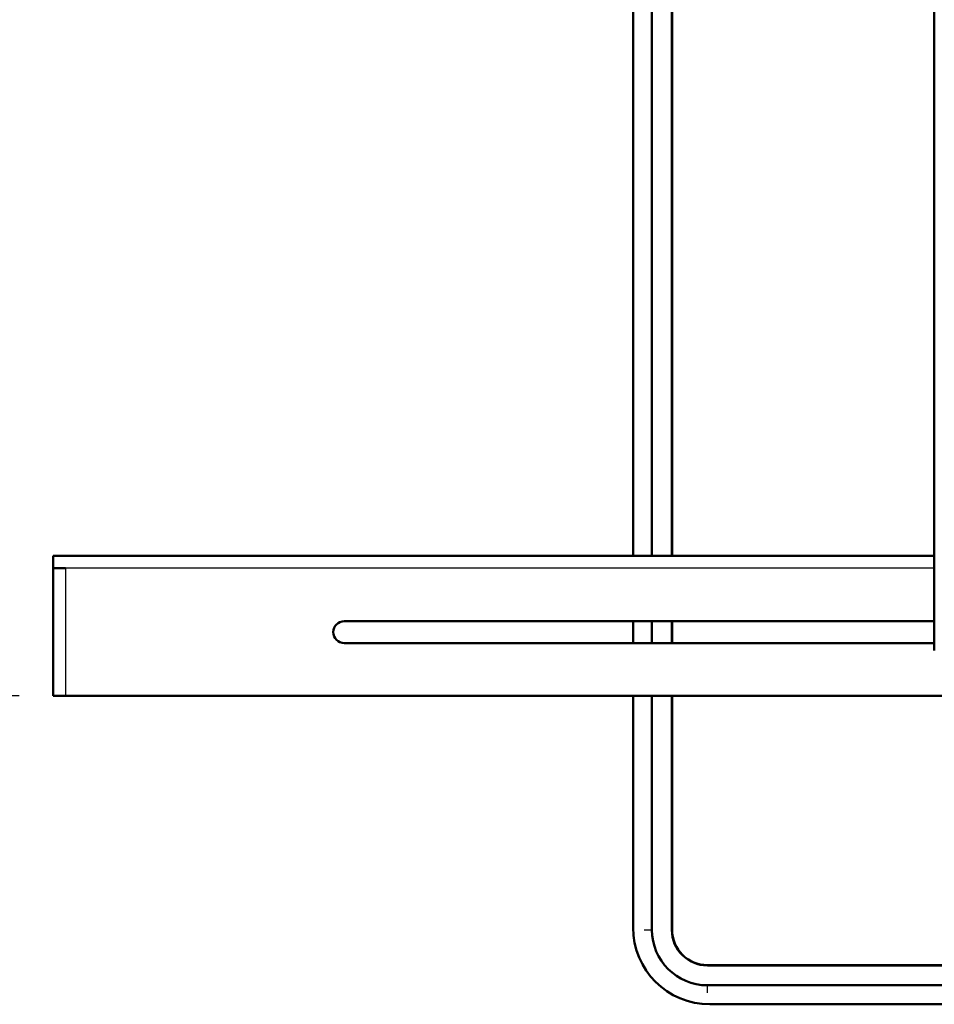
# Model space of a CAD drawing. Units: millimetres. Extents: x 0 to 420, y 0 to 297.
# Drawn here: x 92 to 134, y 214 to 258 of the extents above; entities that cross this region are included whole.
import ezdxf

# ---------------------------------------------------------------- set-up
doc = ezdxf.new("R2010")
doc.units = ezdxf.units.MM
doc.header["$LTSCALE"] = 0.75
for name, color, linetype, lineweight in [('Dimensions', 7, 'Continuous', 25), ('Visible', 7, 'Continuous', 50), ('Visible Narrow', 7, 'Continuous', 25)]:
    doc.layers.add(name, color=color, linetype=linetype, lineweight=lineweight)
doc.styles.get("Standard").update_dxf_attribs({"font": 'arial.ttf'})
doc.dimstyles.new('ISO-25', dxfattribs={"dimtxt": 3.5, "dimasz": 3.5, "dimexe": 2.1, "dimexo": 2.1, "dimgap": 1.4, "dimtad": 1, "dimdec": 3, "dimlfac": 0.03937, "dimzin": 12, "dimdsep": 46, "dimtxsty": 'Standard', "dimcen": 0, "dimclrd": 256, "dimclre": 256, "dimclrt": 256, "dimadec": 4, "dimazin": 3, "dimtp": 0.1, "dimtm": 0.1, "dimtfac": 0.714286, "dimtdec": 3, "dimtmove": 0, "dimatfit": 3, "dimfxl": 1, "dimtzin": 12, "dimarcsym": 0})

# ---------------------------------------------------------------- blocks, each defined once
blk = doc.blocks.new('*D26')
at = {"layer": 'Defpoints', "color": 0, "transparency": 16777216}
for p in [(93.804, 265.686), (71.699, 227.586), (94.369, 227.586)]:
    blk.add_point(p, dxfattribs=at)
at = {"layer": 'Dimensions', "lineweight": -2, "transparency": 16777216}
for p, q in [((91.704, 265.686), (69.599, 265.686)), ((71.699, 262.186), (71.699, 231.086)), ((92.269, 227.586), (69.599, 227.586))]:
    blk.add_line(p, q, dxfattribs=at)
at = {"layer": 'Dimensions', "transparency": 16777216}
for points in [[(71.115, 262.186), (72.282, 262.186), (71.699, 265.686)], [(71.115, 231.086), (72.282, 231.086), (71.699, 227.586)]]:
    blk.add_solid(points, dxfattribs=at)
at = {"layer": 'Dimensions', "transparency": 16777216, "insert": (68.056, 246.636), "char_height": 3.5, "attachment_point": 5, "rotation": 90}
blk.add_mtext('6 [152.4]', dxfattribs=at)

msp = doc.modelspace()

# ---------------------------------------------------------------- linework, layer by layer
at = {"layer": 'Visible', "extrusion": (3.63311e-29, 2.96666e-13, -1)}
for p, q in [((133.7479, 229.6413, 11.6107), (133.7479, 263.0636, 11.6107)), ((120.0934, 233.9357, -15.4206), (120.0934, 259.3357, -15.4206)), ((120.949, 233.9357, 4.3654), (120.949, 259.3357, 4.3654)), ((121.8516, 233.9357, 4.3654), (121.8516, 259.3357, 4.3654)), ((121.8627, 233.9357, 3.7304), (121.8627, 259.3357, 3.7304)), ((133.7479, 233.9357, 8.4675), (93.8041, 233.9357, 8.4675)), ((93.8041, 233.3705, 9.0326), (94.3693, 233.3705, 9.0326)), ((93.8041, 233.3705, 8.4675), (93.8041, 227.5857, 8.4675)), ((133.7479, 230.9746, 9.0326), (107, 230.9746, 9.0326)), ((120.0934, 229.9828, -15.4206), (120.0934, 230.9746, -15.4206)), ((120.949, 229.9828, 4.3654), (120.949, 230.9746, 4.3654)), ((121.8516, 229.9828, 4.3654), (121.8516, 230.9746, 4.3654)), ((121.8627, 229.9828, 3.7304), (121.8627, 230.9746, 3.7304)), ((107, 229.9828, 9.0326), (133.7479, 229.9828, 9.0326)), ((134.9278, 227.5857, 9.0326), (94.3693, 227.5857, 9.0326)), ((120.0934, 217.0831, -15.4206), (120.0934, 227.5857, -15.4206)), ((120.949, 216.9771, 4.3654), (120.949, 227.5857, 4.3654)), ((121.8516, 216.9771, 4.3654), (121.8516, 227.5857, 4.3654)), ((121.8627, 216.9771, 3.7304), (121.8627, 227.5857, 3.7304)), ((167.9141, 215.3757, 3.7304), (123.4641, 215.3757, 3.7304)), ((167.9141, 215.3646, 4.3654), (123.4641, 215.3646, 4.3654)), ((167.9141, 214.462, 4.3654), (123.4641, 214.462, 4.3654)), ((167.8358, 213.6001, -15.4206), (123.5763, 213.6001, -15.4206))]:
    msp.add_line(p, q, dxfattribs=at)
at = {"layer": 'Visible', "extrusion": (1, 1.22465e-16, 7.26622e-29)}
msp.add_arc((233.3705, 8.4675, 93.8041), 0.5652, 0, 90, dxfattribs=at)
at = {"layer": 'Visible', "extrusion": (3.63311e-29, 2.96666e-13, -1)}
for centre, radius, end in [((-107, 230.4787, -9.0326), 0.4959, 90), ((-123.5763, 217.0831, 15.4206), 3.4829, 0), ((-123.4641, 216.9771, -4.3654), 2.5151, 0), ((-123.4641, 216.9771, -4.3654), 1.6124, 0), ((-123.4641, 216.9771, -3.7304), 1.6014, 0)]:
    msp.add_arc(centre, radius, 270, end, dxfattribs=at)
at = {"layer": 'Visible', "extrusion": (-1.22465e-16, 1, 2.96971e-13)}
msp.add_arc((-94.3693, 8.4675, 227.5857), 0.5652, 0, 90, dxfattribs=at)
at = {"layer": 'Visible Narrow', "extrusion": (3.63311e-29, 2.96666e-13, -1)}
for p, q in [((94.3693, 233.3705, 9.0326), (94.3693, 227.5857, 9.0326)), ((133.7479, 233.3705, 9.0326), (94.3693, 233.3705, 9.0326)), ((120.6036, 216.9771, -15.4206), (120.949, 216.9771, 4.3654)), ((121.8627, 216.9771, 3.7304), (121.8516, 216.9771, 4.3654)), ((123.4641, 215.3757, 3.7304), (123.4641, 215.3646, 4.3654)), ((123.4641, 214.1167, -15.4206), (123.4641, 214.462, 4.3654))]:
    msp.add_line(p, q, dxfattribs=at)

# ---------------------------------------------------------------- dimensions: what is measured, and where the dimension line sits
at = {"layer": 'Dimensions'}
dim = msp.add_linear_dim(base=(71.6986, 227.5857), p1=(93.8041, 265.6857), p2=(94.3693, 227.5857), angle=90, dimstyle='ISO-25', override={"dimlfac": 0.15748, "dimclrd": 256, "dimclre": 256}, dxfattribs=at)
dim.commit()
dim.dimension.update_dxf_attribs({"geometry": '*D26', "text_midpoint": (68.0556, 246.6357)})

doc.saveas('drawing.dxf')
